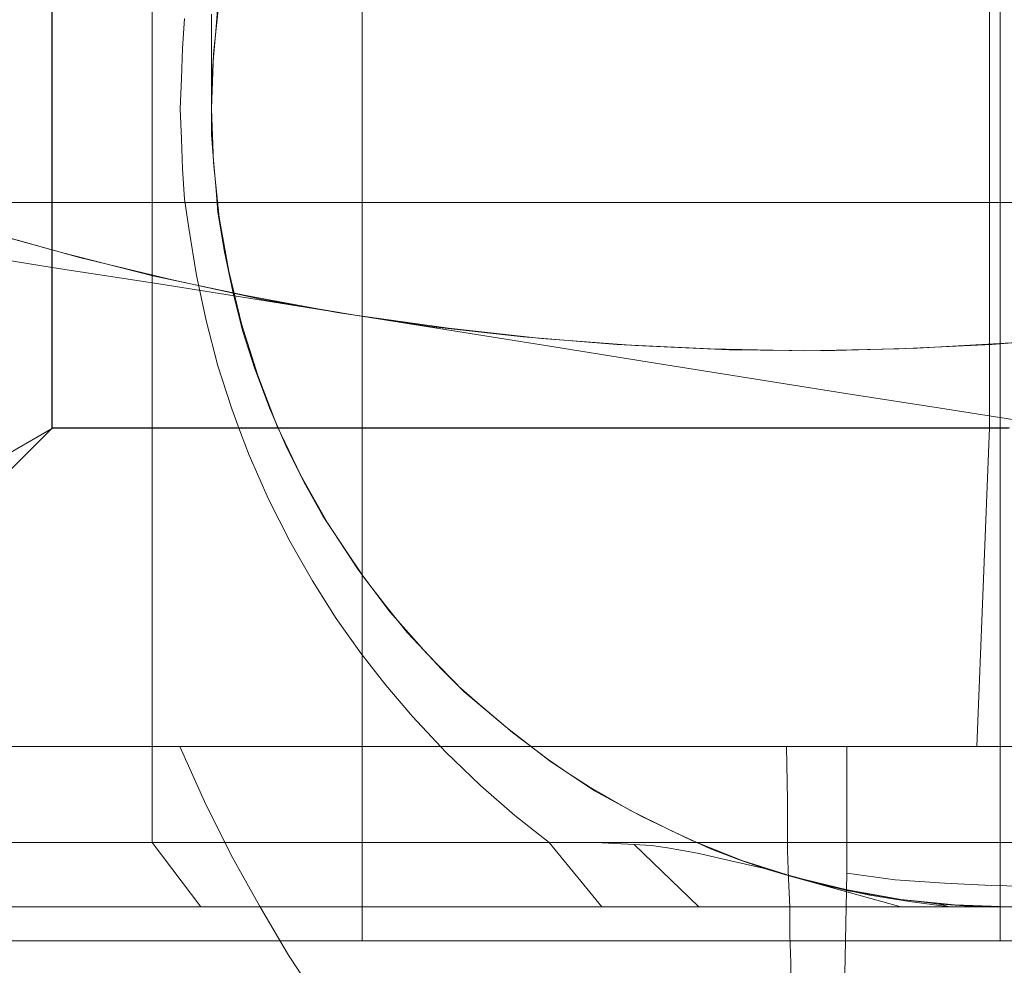
# Model space of a CAD drawing. Units: millimetres. Extents: x 954 to 4773, y -356 to 7444.
# Drawn here: x 1811 to 1814, y 3533 to 3536 of the extents above; entities that cross this region are included whole.
import ezdxf

# ---------------------------------------------------------------- set-up
doc = ezdxf.new("R2010")
doc.units = ezdxf.units.MM
doc.layers.add('stål', color=253, linetype='Continuous', lineweight=9)

msp = doc.modelspace()

# ---------------------------------------------------------------- linework, layer by layer
at = {"layer": 'stål', "flags": 128}
msp.add_lwpolyline([(1814.4224, 3555.1371), (1814.4224, 3533.1371), (1812.4238, 3533.1371), (1812.4238, 3555.1371)], close=True, dxfattribs=at)
for points in [[(1829.8005, 3552.5232), (1829.8005, 3535.4494), (1797.8151, 3535.4494)], [(1814.3498, 3533.7457), (1814.3885, 3534.7435), (1814.3885, 3546.4495), (1814.3885, 3546.7446), (1814.3885, 3547.117)], [(1814.4517, 3534.7435), (1814.255, 3534.7435), (1814.0582, 3534.7435), (1813.865, 3534.7435), (1813.6753, 3534.7435), (1813.4856, 3534.7435), (1813.3029, 3534.7435), (1813.1237, 3534.7435), (1812.9515, 3534.7435), (1812.7829, 3534.7435), (1812.6248, 3534.7435), (1812.4738, 3534.7435), (1812.3297, 3534.7435), (1812.1962, 3534.7435), (1812.0697, 3534.7435), (1811.9573, 3534.7435), (1811.8519, 3534.7435), (1811.7606, 3534.7435), (1811.6798, 3534.7435), (1811.6095, 3534.7435), (1811.5533, 3534.7435), (1811.5076, 3534.7435), (1811.476, 3534.7435), (1811.4584, 3534.7435), (1811.4514, 3534.7435), (1811.4514, 3546.9484)], [(1809.953, 3533.2432), (1811.4525, 3534.7428), (1811.4525, 3538.244)], [(1813.1745, 3538.244), (1813.0094, 3538.0452), (1812.7162, 3538.0452), (1812.4096, 3538.0452), (1812.0928, 3538.0452), (1811.7659, 3538.0452), (1811.4289, 3538.0452), (1811.0852, 3538.0452), (1810.7314, 3538.0452), (1810.3674, 3538.0452), (1810.3674, 3533.4454), (1810.7314, 3533.4454), (1811.0852, 3533.4454), (1811.4289, 3533.4454), (1811.7659, 3533.4454), (1812.0928, 3533.4454), (1812.4096, 3533.4454), (1812.7162, 3533.4454), (1813.0094, 3533.4454), (1813.1745, 3533.2432)], [(1811.9176, 3538.244), (1811.7659, 3538.0452), (1811.7659, 3533.4454), (1811.9176, 3533.2432)], [(1814.4517, 3533.2432), (1814.2798, 3533.2499), (1814.1113, 3533.2668), (1813.9428, 3533.2971), (1813.7744, 3533.3375), (1813.6126, 3533.3881), (1813.4542, 3533.4521), (1813.2992, 3533.5263), (1813.1509, 3533.6071), (1813.0094, 3533.7015), (1812.8746, 3533.8059), (1812.7432, 3533.9172), (1812.6252, 3534.0385), (1812.5107, 3534.1665), (1812.4096, 3534.3013), (1812.3152, 3534.4462), (1812.231, 3534.5945), (1812.1568, 3534.7495), (1812.0962, 3534.9079), (1812.0456, 3535.0696), (1812.0052, 3535.2348), (1811.9749, 3535.4033), (1811.958, 3535.5751), (1811.9513, 3535.7436), (1811.9513, 3535.7436), (1811.958, 3535.9155), (1811.9749, 3536.084)], [(1811.9715, 3536.0671), (1811.9648, 3535.9862), (1811.958, 3535.9054), (1811.9513, 3535.8245), (1811.9513, 3535.7436), (1811.9513, 3535.6627), (1811.958, 3535.5819), (1811.9648, 3535.501), (1811.9715, 3535.4201), (1811.9917, 3535.2954), (1812.0187, 3535.1707), (1812.049, 3535.0494), (1812.0861, 3534.9315), (1812.1332, 3534.8068), (1812.1838, 3534.6888), (1812.2411, 3534.5743), (1812.3017, 3534.4664), (1812.3658, 3534.3687), (1812.4298, 3534.2744), (1812.4972, 3534.1867), (1812.5646, 3534.1025), (1812.6185, 3534.0452), (1812.6724, 3533.9879), (1812.7263, 3533.934), (1812.7836, 3533.8835), (1812.8948, 3533.7891), (1813.006, 3533.7049), (1813.0701, 3533.661), (1813.1341, 3533.6206), (1813.2621, 3533.5465), (1813.3902, 3533.4824), (1813.5149, 3533.4252), (1813.6025, 3533.3915), (1813.6901, 3533.3611), (1813.7777, 3533.3375), (1813.862, 3533.314), (1813.9462, 3533.2937), (1814.0305, 3533.2803), (1814.1113, 3533.2668), (1814.1922, 3533.2567), (1814.2225, 3533.2533), (1814.3102, 3533.2466), (1814.3978, 3533.2432), (1814.4281, 3533.2432), (1814.4483, 3533.2432)], [(1811.9513, 3536.0402), (1811.9513, 3535.9626), (1811.9513, 3535.8952), (1811.9513, 3535.8413), (1811.9513, 3535.7975), (1811.9513, 3535.7672), (1811.9513, 3535.7503), (1811.9513, 3535.7436), (1811.9513, 3535.7503), (1811.9513, 3535.7672), (1811.9513, 3535.7975), (1811.9513, 3535.8413), (1811.9513, 3535.8952), (1811.9513, 3535.9626), (1811.9513, 3536.0402)], [(1811.867, 3536.0267), (1811.8603, 3535.9323), (1811.8569, 3535.838), (1811.8535, 3535.7436), (1811.8569, 3535.6493), (1811.8603, 3535.5549), (1811.867, 3535.4605), (1811.8805, 3535.3696), (1811.9041, 3535.2213), (1811.9344, 3535.0797), (1811.9715, 3534.9382), (1812.0153, 3534.8034), (1812.0423, 3534.7293), (1812.0692, 3534.6585), (1812.1299, 3534.5204), (1812.1973, 3534.3889), (1812.268, 3534.2642), (1812.3422, 3534.1463), (1812.4197, 3534.0385), (1812.4972, 3533.9374), (1812.5814, 3533.8396), (1812.6859, 3533.7284), (1812.7937, 3533.624), (1812.9016, 3533.5296), (1813.0094, 3533.4454), (1813.0835, 3533.4454), (1813.1543, 3533.4454), (1813.215, 3533.442), (1813.2756, 3533.4386), (1813.3295, 3533.4353), (1813.3801, 3533.4285), (1813.4744, 3533.4117), (1813.5924, 3533.3847), (1813.68, 3533.3645), (1813.7609, 3533.3409), (1813.8889, 3533.3072), (1814.0136, 3533.2803), (1814.1383, 3533.26), (1814.263, 3533.2432), (1814.2428, 3533.2499), (1814.2225, 3533.2533)], [(1817.8403, 3535.9391), (1817.5733, 3535.8111), (1817.3063, 3535.6939), (1817.0311, 3535.5822), (1816.7559, 3535.4814), (1816.4753, 3535.3915), (1816.1946, 3535.307), (1815.9086, 3535.2335), (1815.6225, 3535.1708), (1815.331, 3535.1163), (1815.0421, 3535.07), (1814.7479, 3535.0346), (1814.4564, 3535.0101), (1814.1621, 3534.9937), (1813.8679, 3534.9855), (1813.5736, 3534.9883), (1813.2793, 3535.0019), (1812.9851, 3535.0237), (1812.6936, 3535.0564), (1812.402, 3535.0972), (1812.1105, 3535.1463), (1811.8244, 3535.209), (1811.5383, 3535.2771), (1811.255, 3535.3561)], [(1817.8403, 3535.9391), (1817.5733, 3535.8111), (1817.3063, 3535.6939), (1817.0311, 3535.5822), (1816.7559, 3535.4814), (1816.4753, 3535.3915), (1816.1946, 3535.307), (1815.9086, 3535.2335), (1815.6225, 3535.1708), (1815.331, 3535.1163), (1815.0421, 3535.07), (1814.7479, 3535.0346), (1814.4564, 3535.0101), (1814.1621, 3534.9937), (1813.8679, 3534.9855), (1813.5736, 3534.9883), (1813.2793, 3535.0019), (1812.9851, 3535.0237), (1812.6936, 3535.0564), (1812.402, 3535.0972), (1812.1105, 3535.1463), (1811.8244, 3535.209), (1811.5383, 3535.2771), (1811.255, 3535.3561)], [(1811.1978, 3535.3724), (1811.4811, 3535.2934), (1811.7672, 3535.2199), (1812.0533, 3535.1599), (1812.3448, 3535.1054), (1812.6363, 3535.0618), (1812.9279, 3535.0291), (1813.2221, 3535.0046), (1813.5137, 3534.991), (1813.8106, 3534.9855), (1814.1049, 3534.991), (1814.3964, 3535.0046), (1814.6907, 3535.0291)], [(1811.1732, 3535.2907), (1811.4784, 3535.2416), (1811.7863, 3535.1953), (1812.0941, 3535.1463), (1812.402, 3535.0972), (1812.0941, 3535.1463), (1811.7863, 3535.1953), (1811.4784, 3535.2416), (1811.1732, 3535.2907)], [(1814.5599, 3534.7539), (1814.2493, 3534.803), (1813.9387, 3534.852), (1813.6308, 3534.9011), (1813.3229, 3534.9501), (1813.0178, 3534.9992), (1812.7099, 3535.0482), (1812.402, 3535.0972), (1812.7099, 3535.0482), (1813.0178, 3534.9992), (1813.3229, 3534.9501), (1813.6308, 3534.9011), (1813.9387, 3534.852), (1814.2493, 3534.803), (1814.5599, 3534.7539)], [(1809.7264, 3533.7457), (1811.4549, 3534.7435)], [(1811.4514, 3534.7435), (1811.4584, 3534.7435), (1811.476, 3534.7435), (1811.5076, 3534.7435), (1811.5533, 3534.7435), (1811.6095, 3534.7435), (1811.6798, 3534.7435), (1811.7606, 3534.7435), (1811.8519, 3534.7435), (1811.9573, 3534.7435), (1812.0697, 3534.7435), (1812.1962, 3534.7435), (1812.3297, 3534.7435), (1812.4738, 3534.7435), (1812.6248, 3534.7435), (1812.7829, 3534.7435), (1812.9515, 3534.7435), (1813.1237, 3534.7435), (1813.3029, 3534.7435), (1813.4856, 3534.7435), (1813.6753, 3534.7435), (1813.865, 3534.7435), (1814.0582, 3534.7435), (1814.255, 3534.7435), (1814.4517, 3534.7435)], [(1814.4483, 3534.7428), (1814.263, 3534.7428), (1814.0743, 3534.7428), (1813.8889, 3534.7428), (1813.7036, 3534.7428), (1813.525, 3534.7428), (1813.3464, 3534.7428), (1813.1745, 3534.7428), (1813.006, 3534.7428), (1812.8443, 3534.7428), (1812.6893, 3534.7428), (1812.5376, 3534.7428), (1812.3961, 3534.7428), (1812.2647, 3534.7428), (1812.14, 3534.7428), (1812.0254, 3534.7428), (1811.9176, 3534.7428), (1811.8232, 3534.7428), (1811.7356, 3534.7428), (1811.6615, 3534.7428), (1811.5974, 3534.7428), (1811.5469, 3534.7428), (1811.5065, 3534.7428), (1811.4761, 3534.7428), (1811.4593, 3534.7428), (1811.4525, 3534.7428), (1811.4525, 3534.7428), (1811.4593, 3534.7428), (1811.4761, 3534.7428), (1811.5065, 3534.7428), (1811.5469, 3534.7428), (1811.5974, 3534.7428), (1811.6615, 3534.7428), (1811.7356, 3534.7428), (1811.8232, 3534.7428), (1811.9176, 3534.7428), (1812.0254, 3534.7428), (1812.14, 3534.7428), (1812.2647, 3534.7428), (1812.3961, 3534.7428), (1812.5376, 3534.7428), (1812.6893, 3534.7428), (1812.8443, 3534.7428), (1813.006, 3534.7428), (1813.1745, 3534.7428), (1813.3464, 3534.7428), (1813.525, 3534.7428), (1813.7036, 3534.7428), (1813.8889, 3534.7428), (1814.0743, 3534.7428), (1814.263, 3534.7428), (1814.4483, 3534.7428)], [(1814.6695, 3533.7457), (1814.4306, 3533.7457), (1814.1917, 3533.7457), (1813.9528, 3533.7457), (1813.7139, 3533.7457), (1813.4785, 3533.7457), (1813.2467, 3533.7457), (1813.0148, 3533.7457), (1812.7899, 3533.7457), (1812.5651, 3533.7457), (1812.3508, 3533.7457), (1812.1365, 3533.7457), (1811.9327, 3533.7457), (1811.7325, 3533.7457), (1811.5392, 3533.7457), (1811.353, 3533.7457), (1811.1774, 3533.7457)], [(1811.2055, 3533.7457), (1811.3847, 3533.7457), (1811.5709, 3533.7457), (1811.7641, 3533.7457), (1811.9643, 3533.7457), (1812.1716, 3533.7457), (1812.3824, 3533.7457), (1812.6002, 3533.7457), (1812.8251, 3533.7457), (1813.0499, 3533.7457), (1813.2818, 3533.7457), (1813.5172, 3533.7457), (1813.7526, 3533.7457), (1813.9915, 3533.7457), (1814.2304, 3533.7457), (1814.4693, 3533.7457)], [(1813.8685, 3531.7502), (1813.7455, 3531.7783), (1813.6226, 3531.817), (1813.5031, 3531.8626), (1813.3837, 3531.9188), (1813.2642, 3531.9821), (1813.1448, 3532.0559), (1813.0288, 3532.1402), (1812.9164, 3532.2315), (1812.804, 3532.3299), (1812.6951, 3532.4388), (1812.5897, 3532.5512), (1812.4878, 3532.6777), (1812.3859, 3532.8077), (1812.2876, 3532.9482), (1812.1927, 3533.0923), (1812.1013, 3533.2468), (1812.0135, 3533.4049), (1811.9292, 3533.5736), (1811.8519, 3533.7457)], [(1813.7666, 3532.9833), (1813.7666, 3533.0677), (1813.7631, 3533.1555), (1813.7631, 3533.2433), (1813.7596, 3533.3312), (1813.7561, 3533.419), (1813.7561, 3533.5771), (1813.7526, 3533.7457), (1813.9423, 3533.7457), (1813.9423, 3533.3487)], [(1813.9423, 3533.7457), (1815.1403, 3533.7457), (1815.1403, 3533.3487)], [(1811.3076, 3533.4454), (1811.5402, 3533.4454), (1811.7794, 3533.4454), (1812.022, 3533.4454), (1812.2714, 3533.4454), (1812.5241, 3533.4454), (1812.7803, 3533.4454), (1813.0397, 3533.4454), (1813.3026, 3533.4454), (1813.5688, 3533.4454), (1813.835, 3533.4454), (1814.1046, 3533.4454), (1814.3742, 3533.4454), (1814.6438, 3533.4454)], [(1813.2756, 3533.4386), (1813.4778, 3533.2432)], [(1814.1113, 3533.2432), (1813.7609, 3533.3409)], [(1815.1333, 3533.0325), (1815.1368, 3533.1906), (1815.1403, 3533.3487), (1814.9892, 3533.3276), (1814.8346, 3533.3171), (1814.6871, 3533.3101), (1814.5395, 3533.3066), (1814.3955, 3533.3101), (1814.2479, 3533.3171), (1814.0933, 3533.3276), (1813.9423, 3533.3487), (1813.9388, 3533.1906), (1813.9353, 3533.0325)], [(1811.1931, 3533.2432), (1811.4121, 3533.2432), (1811.6379, 3533.2432), (1811.867, 3533.2432), (1812.1029, 3533.2432), (1812.3422, 3533.2432), (1812.5882, 3533.2432), (1812.8375, 3533.2432), (1813.0869, 3533.2432), (1813.343, 3533.2432), (1813.5991, 3533.2432), (1813.8586, 3533.2432), (1814.1147, 3533.2432), (1814.3776, 3533.2432), (1814.637, 3533.2432)], [(1814.4483, 3533.2432), (1814.263, 3533.2432), (1814.1113, 3533.2432), (1814.0102, 3533.2432), (1813.9058, 3533.2432), (1813.8283, 3533.2432), (1813.7474, 3533.2432), (1813.6867, 3533.2432), (1813.6193, 3533.2432), (1813.5519, 3533.2432), (1813.4778, 3533.2432), (1813.3295, 3533.2432), (1813.1745, 3533.2432), (1812.8746, 3533.2432), (1812.5646, 3533.2432), (1812.2444, 3533.2432), (1811.9176, 3533.2432), (1811.5772, 3533.2432), (1811.2268, 3533.2432)], [(1811.2706, 3533.2432), (1811.4391, 3533.2432), (1811.621, 3533.2432), (1811.8064, 3533.2432), (1812.0018, 3533.2432), (1812.2006, 3533.2432), (1812.4096, 3533.2432), (1812.6219, 3533.2432), (1812.8375, 3533.2432), (1813.06, 3533.2432), (1813.2857, 3533.2432), (1813.5149, 3533.2432), (1813.7474, 3533.2432), (1813.9799, 3533.2432), (1814.2158, 3533.2432), (1814.4483, 3533.2432)], [(1814.4483, 3533.2432), (1814.2158, 3533.2432), (1813.9799, 3533.2432), (1813.7474, 3533.2432), (1813.5149, 3533.2432), (1813.2857, 3533.2432), (1813.06, 3533.2432), (1812.8375, 3533.2432), (1812.6219, 3533.2432), (1812.4096, 3533.2432), (1812.2006, 3533.2432), (1812.0018, 3533.2432), (1811.8064, 3533.2432), (1811.621, 3533.2432), (1811.4391, 3533.2432), (1811.2706, 3533.2432)], [(1814.3337, 3533.2466), (1814.3337, 3533.2432)], [(1807.6204, 3533.1371), (1807.917, 3533.1371), (1808.2166, 3533.1371), (1808.5224, 3533.1371), (1808.8313, 3533.1371), (1809.1464, 3533.1371), (1809.4615, 3533.1371), (1809.7827, 3533.1371), (1810.1071, 3533.1371), (1810.4345, 3533.1371), (1810.7619, 3533.1371), (1811.0925, 3533.1371), (1811.423, 3533.1371), (1811.7566, 3533.1371), (1812.0902, 3533.1371), (1812.4238, 3533.1371)], [(1811.1944, 3533.1371), (1811.4045, 3533.1371), (1811.6176, 3533.1371), (1811.8338, 3533.1371), (1812.0562, 3533.1371), (1812.2787, 3533.1371), (1812.5042, 3533.1371), (1812.7327, 3533.1371), (1812.9613, 3533.1371), (1813.193, 3533.1371), (1813.4247, 3533.1371), (1813.6533, 3533.1371), (1813.8849, 3533.1371), (1814.1135, 3533.1371), (1814.3421, 3533.1371), (1814.5676, 3533.1371)], [(1818.015, 3533.1371), (1817.6999, 3533.1371), (1817.3848, 3533.1371), (1817.0635, 3533.1371), (1816.7392, 3533.1371), (1816.4118, 3533.1371), (1816.0843, 3533.1371), (1815.7538, 3533.1371), (1815.4233, 3533.1371), (1815.0897, 3533.1371), (1814.756, 3533.1371), (1814.4224, 3533.1371)]]:
    msp.add_lwpolyline(points, dxfattribs=at)

doc.saveas('drawing.dxf')
